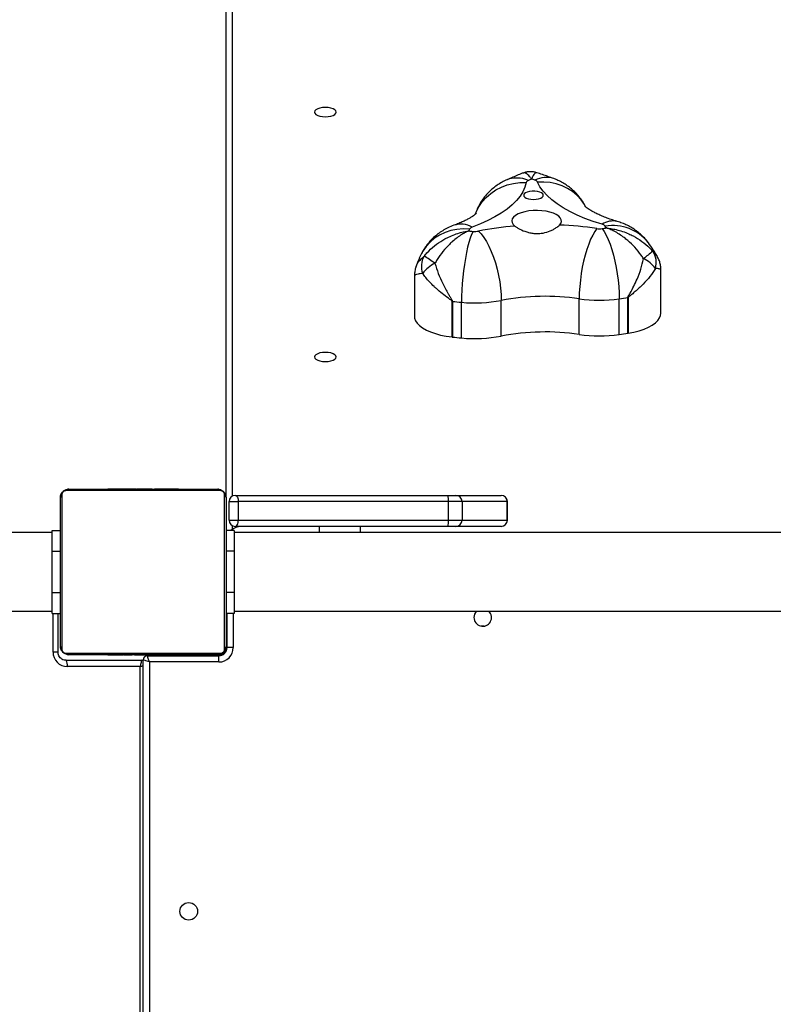
# Model space of a CAD drawing. Units: inches. Extents: x -469 to 1807, y 50 to 1315.
# Drawn here: x 864 to 901, y 611 to 658 of the extents above; entities that cross this region are included whole.
import ezdxf

# ---------------------------------------------------------------- set-up
doc = ezdxf.new("R2010")
doc.units = ezdxf.units.IN
doc.header["$MEASUREMENT"] = 0
doc.layers.add('VP-DIM', color=7, linetype='Continuous')
doc.layers.add('VP-HIC', color=6, linetype='Continuous')
doc.layers.add('VP-EQ', color=7, linetype='Continuous', true_color=0x8a3492)
doc.styles.get("Standard").update_dxf_attribs({"font": 'arial.ttf'})
doc.dimstyles.get("Standard").update_dxf_attribs({"dimtxt": 14, "dimasz": 20, "dimexe": 20, "dimexo": 50, "dimgap": 20, "dimtad": 0, "dimdec": 0, "dimzin": 0, "dimdsep": 46, "dimtxsty": 'Standard', "dimcen": -0.09, "dimadec": 0, "dimazin": 0, "dimtfac": 1, "dimtdec": 4, "dimtofl": 0, "dimtmove": 0, "dimatfit": 3, "dimfxl": 70, "dimfxlon": 1, "dimtolj": 1, "dimtzin": 0, "dimarcsym": 0})

# ---------------------------------------------------------------- blocks, each defined once
blk = doc.blocks.new('*D113')
at = {"layer": 'Defpoints', "color": 0}
for p in [(1387.042, 1159.686), (240.161, 777.207), (1387.042, 520.762)]:
    blk.add_point(p, dxfattribs=at)
at = {"layer": 'VP-DIM', "color": 0, "lineweight": -2}
for p, q in [((240.161, 1089.686), (240.161, 1179.686)), ((1387.042, 1089.686), (1387.042, 1179.686)), ((260.161, 1159.686), (773.407, 1159.686)), ((1367.042, 1159.686), (853.797, 1159.686))]:
    blk.add_line(p, q, dxfattribs=at)
at = {"layer": 'VP-DIM', "color": 0}
for points in [[(260.161, 1163.019), (260.161, 1156.353), (240.161, 1159.686)], [(1367.042, 1156.353), (1367.042, 1163.019), (1387.042, 1159.686)]]:
    blk.add_solid(points, dxfattribs=at)
at = {"layer": 'VP-DIM', "color": 0, "insert": (813.602, 1159.686), "char_height": 14, "attachment_point": 5}
blk.add_mtext('\\A1;1150', dxfattribs=at)
blk = doc.blocks.new('*D114')
at = {"layer": 'Defpoints', "color": 0}
for p in [(563.53, 837.656), (1075.53, 253.105), (1641.735, 253.105)]:
    blk.add_point(p, dxfattribs=at)
at = {"layer": 'VP-DIM', "color": 0, "lineweight": -2}
for p, q in [((1571.735, 837.656), (1661.735, 837.656)), ((1641.735, 817.656), (1641.735, 580.802)), ((1641.735, 273.105), (1641.735, 509.96)), ((1571.735, 253.105), (1661.735, 253.105))]:
    blk.add_line(p, q, dxfattribs=at)
at = {"layer": 'VP-DIM', "color": 0}
for points in [[(1645.069, 817.656), (1638.402, 817.656), (1641.735, 837.656)], [(1638.402, 273.105), (1645.069, 273.105), (1641.735, 253.105)]]:
    blk.add_solid(points, dxfattribs=at)
at = {"layer": 'VP-DIM', "color": 0, "insert": (1641.735, 545.381), "char_height": 14, "attachment_point": 5, "rotation": 90}
blk.add_mtext('\\A1;590', dxfattribs=at)
blk = doc.blocks.new('*D119')
at = {"layer": 'Defpoints', "color": 0}
for p in [(534.264, 1040.381), (1045.809, 50.38), (1787.187, 50.38)]:
    blk.add_point(p, dxfattribs=at)
at = {"layer": 'VP-DIM', "color": 0, "lineweight": -2}
for p, q in [((1717.187, 1040.381), (1807.187, 1040.381)), ((1787.187, 1020.381), (1787.187, 580.802)), ((1787.187, 70.38), (1787.187, 509.96)), ((1717.187, 50.38), (1807.187, 50.38))]:
    blk.add_line(p, q, dxfattribs=at)
at = {"layer": 'VP-DIM', "color": 0}
for points in [[(1790.52, 1020.381), (1783.853, 1020.381), (1787.187, 1040.381)], [(1783.853, 70.38), (1790.52, 70.38), (1787.187, 50.38)]]:
    blk.add_solid(points, dxfattribs=at)
at = {"layer": 'VP-DIM', "color": 0, "insert": (1787.187, 545.381), "char_height": 14, "attachment_point": 5, "rotation": 90}
blk.add_mtext('\\A1;990', dxfattribs=at)
blk = doc.blocks.new('3080S3')
at = {"color": 7, "linetype": 'Continuous', "lineweight": 25}
for p, q in [((1783.92, 1079.352), (1783.92, 1111.915)), ((1793.021, 1090.063), (1793.021, 1088.114)), ((1804.927, 1088.264), (1804.927, 1090.344)), ((1794.838, 1087.106), (1794.838, 1088.828)), ((1794.857, 1088.826), (1794.857, 1087.104)), ((1795.289, 1087.06), (1795.289, 1088.782)), ((1797.211, 1087.15), (1797.211, 1088.872)), ((1800.979, 1087.231), (1800.979, 1088.953)), ((1802.912, 1087.225), (1802.912, 1088.947)), ((1803.331, 1087.286), (1803.331, 1089.008)), ((1803.35, 1089.011), (1803.35, 1087.289)), ((1783.645, 1079.683), (1776.196, 1079.683)), ((1776.32, 1079.752), (1783.52, 1079.752)), ((1778.193, 1079.772), (1778.193, 1079.752)), ((1778.215, 1079.772), (1778.215, 1079.752)), ((1778.329, 1079.772), (1778.329, 1079.752)), ((1778.382, 1079.772), (1778.382, 1079.752)), ((1778.48, 1079.772), (1778.543, 1079.772)), ((1778.543, 1079.772), (1778.543, 1079.752)), ((1778.543, 1079.772), (1778.544, 1079.772)), ((1778.544, 1079.772), (1778.544, 1079.752)), ((1778.544, 1079.772), (1778.572, 1079.772)), ((1778.704, 1079.772), (1778.704, 1079.752)), ((1778.786, 1079.772), (1778.786, 1079.752)), ((1779.082, 1079.772), (1779.082, 1079.752)), ((1779.514, 1079.772), (1779.514, 1079.752)), ((1779.533, 1079.772), (1779.533, 1079.752)), ((1779.533, 1079.772), (1779.558, 1079.772)), ((1779.593, 1079.772), (1779.593, 1079.752)), ((1779.888, 1079.772), (1779.888, 1079.752)), ((1780.084, 1079.772), (1780.084, 1079.752)), ((1780.203, 1079.772), (1780.203, 1079.752)), ((1780.348, 1079.772), (1780.348, 1079.752)), ((1780.372, 1079.772), (1780.372, 1079.752)), ((1780.372, 1079.772), (1780.372, 1079.752)), ((1780.373, 1079.772), (1780.373, 1079.752)), ((1780.458, 1079.772), (1780.458, 1079.752)), ((1780.619, 1079.772), (1780.619, 1079.752)), ((1780.619, 1079.772), (1780.62, 1079.772)), ((1780.62, 1079.772), (1780.62, 1079.752)), ((1780.78, 1079.772), (1780.78, 1079.752)), ((1780.8, 1079.772), (1780.837, 1079.772)), ((1780.837, 1079.772), (1780.837, 1079.752)), ((1780.855, 1079.779), (1780.855, 1079.752)), ((1780.877, 1079.772), (1780.877, 1079.752)), ((1780.99, 1079.772), (1780.99, 1079.752)), ((1781.003, 1079.772), (1781.035, 1079.772)), ((1781.142, 1079.772), (1781.142, 1079.752)), ((1781.142, 1079.772), (1781.248, 1079.772)), ((1781.248, 1079.772), (1781.248, 1079.752)), ((1781.248, 1079.772), (1781.347, 1079.772)), ((1781.347, 1079.772), (1781.347, 1079.752)), ((1781.503, 1079.772), (1781.503, 1079.752)), ((1781.625, 1079.772), (1781.625, 1079.752)), ((1781.648, 1079.752), (1781.648, 1079.776)), ((1775.92, 1072.152), (1775.92, 1079.352)), ((1775.989, 1079.476), (1775.989, 1072.028)), ((1783.851, 1072.028), (1783.851, 1079.476)), ((1783.92, 1079.352), (1783.92, 1072.152)), ((1784.07, 1079.152), (1784.513, 1079.152)), ((1784.07, 1078.252), (1784.07, 1079.152)), ((1784.37, 1079.452), (1794.645, 1079.452)), ((1784.513, 1079.152), (1784.513, 1078.252)), ((1794.66, 1079.152), (1784.513, 1079.152)), ((1794.645, 1079.452), (1795.025, 1079.452)), ((1794.66, 1078.252), (1794.66, 1079.152)), ((1795.325, 1079.152), (1794.66, 1079.152)), ((1795.025, 1079.452), (1797.205, 1079.452)), ((1795.325, 1079.152), (1795.325, 1078.252)), ((1797.502, 1079.152), (1795.325, 1079.152)), ((1797.205, 1079.452), (1797.208, 1079.452)), ((1797.502, 1078.252), (1797.502, 1079.152)), ((1797.508, 1078.252), (1797.508, 1079.152)), ((1784.07, 1078.252), (1784.513, 1078.252)), ((1784.513, 1078.252), (1794.66, 1078.252)), ((1794.66, 1078.252), (1795.325, 1078.252)), ((1795.325, 1078.252), (1797.502, 1078.252)), ((1775.52, 1077.652), (1772.022, 1077.652)), ((1772.153, 1077.682), (1775.52, 1077.682)), ((1775.52, 1077.752), (1775.92, 1077.752)), ((1775.52, 1076.752), (1775.52, 1077.752)), ((1784.32, 1077.752), (1783.92, 1077.752)), ((1784.32, 1077.752), (1784.32, 1076.752)), ((1848.52, 1077.652), (1784.32, 1077.652)), ((1794.645, 1077.952), (1784.37, 1077.952)), ((1790.42, 1077.652), (1790.42, 1077.952)), ((1795.025, 1077.952), (1794.645, 1077.952)), ((1797.205, 1077.952), (1795.025, 1077.952)), ((1797.208, 1077.952), (1797.205, 1077.952)), ((1775.52, 1076.752), (1775.92, 1076.752)), ((1775.52, 1074.752), (1775.52, 1076.752)), ((1784.32, 1076.752), (1783.92, 1076.752)), ((1784.32, 1076.752), (1784.32, 1074.752)), ((1775.52, 1074.752), (1775.92, 1074.752)), ((1775.52, 1073.752), (1775.52, 1074.752)), ((1784.32, 1074.752), (1783.92, 1074.752)), ((1784.32, 1074.752), (1784.32, 1073.752)), ((1763.214, 1073.852), (1775.52, 1073.852)), ((1784.32, 1073.852), (1848.52, 1073.852)), ((1775.52, 1073.752), (1775.92, 1073.752)), ((1775.806, 1071.882), (1775.806, 1073.752)), ((1784.32, 1073.752), (1783.92, 1073.752)), ((1783.97, 1072.102), (1783.97, 1073.752)), ((1796.395, 1073.141), (1796.245, 1073.141)), ((1784.27, 1072.102), (1783.97, 1072.102)), ((1776.192, 1071.482), (1779.818, 1071.482)), ((1776.196, 1071.821), (1783.645, 1071.821)), ((1783.52, 1071.752), (1776.32, 1071.752)), ((1778.192, 1071.752), (1778.192, 1071.728)), ((1778.216, 1071.732), (1778.216, 1071.752)), ((1778.338, 1071.732), (1778.338, 1071.752)), ((1778.494, 1071.732), (1778.494, 1071.752)), ((1778.593, 1071.732), (1778.494, 1071.732)), ((1778.593, 1071.732), (1778.593, 1071.752)), ((1778.699, 1071.732), (1778.593, 1071.732)), ((1778.699, 1071.732), (1778.699, 1071.752)), ((1778.838, 1071.732), (1778.806, 1071.732)), ((1778.851, 1071.732), (1778.851, 1071.752)), ((1778.963, 1071.732), (1778.963, 1071.752)), ((1778.986, 1071.726), (1778.986, 1071.752)), ((1779.004, 1071.732), (1779.004, 1071.752)), ((1779.041, 1071.732), (1779.004, 1071.732)), ((1779.061, 1071.732), (1779.061, 1071.752)), ((1779.221, 1071.732), (1779.221, 1071.752)), ((1779.222, 1071.732), (1779.221, 1071.732)), ((1779.222, 1071.732), (1779.222, 1071.752)), ((1779.383, 1071.732), (1779.383, 1071.752)), ((1779.468, 1071.732), (1779.468, 1071.752)), ((1779.469, 1071.732), (1779.469, 1071.752)), ((1779.469, 1071.732), (1779.469, 1071.752)), ((1779.493, 1071.732), (1779.493, 1071.752)), ((1779.638, 1071.732), (1779.638, 1071.752)), ((1779.757, 1071.732), (1779.757, 1071.752)), ((1779.92, 1007.002), (1779.92, 1071.502)), ((1779.953, 1071.732), (1779.953, 1071.752)), ((1780.12, 1071.702), (1780.12, 1071.752)), ((1780.12, 1071.702), (1783.57, 1071.702)), ((1780.248, 1071.732), (1780.248, 1071.752)), ((1780.308, 1071.732), (1780.283, 1071.732)), ((1780.308, 1071.732), (1780.308, 1071.752)), ((1780.327, 1071.732), (1780.327, 1071.752)), ((1780.759, 1071.732), (1780.759, 1071.752)), ((1781.055, 1071.732), (1781.055, 1071.752)), ((1781.137, 1071.732), (1781.137, 1071.752)), ((1781.296, 1071.732), (1781.269, 1071.732)), ((1781.296, 1071.732), (1781.296, 1071.752)), ((1781.298, 1071.732), (1781.296, 1071.732)), ((1781.298, 1071.732), (1781.298, 1071.752)), ((1781.361, 1071.732), (1781.298, 1071.732)), ((1781.459, 1071.732), (1781.459, 1071.752)), ((1781.512, 1071.732), (1781.512, 1071.752)), ((1781.626, 1071.732), (1781.626, 1071.752)), ((1781.647, 1071.732), (1781.647, 1071.752)), ((1783.57, 1071.402), (1783.57, 1071.702)), ((1779.78, 1071.182), (1776.252, 1071.182)), ((1779.78, 1007.282), (1779.78, 1071.182)), ((1783.57, 1071.402), (1780.22, 1071.402)), ((1780.22, 1071.402), (1780.22, 1007.102))]:
    blk.add_line(p, q, dxfattribs=at)
at = {"color": 8, "linetype": 'Continuous', "lineweight": 25}
for p, q in [((1784.22, 1112.187), (1784.22, 1079.412)), ((1797.508, 1079.152), (1797.502, 1079.152)), ((1797.502, 1078.252), (1797.508, 1078.252)), ((1784.22, 1077.992), (1784.22, 1077.802)), ((1788.42, 1077.952), (1788.42, 1077.652)), ((1775.566, 1071.882), (1775.566, 1073.752)), ((1784.27, 1073.752), (1784.27, 1072.102)), ((1783.92, 1072.052), (1783.967, 1072.052)), ((1775.806, 1071.882), (1775.566, 1071.882)), ((1780.62, 1071.732), (1780.62, 1071.702)), ((1783.62, 1071.752), (1783.62, 1071.705))]:
    blk.add_line(p, q, dxfattribs=at)
at = {"color": 7, "linetype": 'Continuous', "lineweight": 25, "flags": 128}
for points in [[(1788.195, 1097.974), (1788.213, 1097.917), (1788.266, 1097.863), (1788.349, 1097.817), (1788.458, 1097.782), (1788.585, 1097.76), (1788.72, 1097.752), (1788.856, 1097.76), (1788.983, 1097.782), (1789.092, 1097.817), (1789.175, 1097.863), (1789.228, 1097.917), (1789.245, 1097.974), (1789.228, 1098.031), (1789.175, 1098.085), (1789.092, 1098.131), (1788.983, 1098.166), (1788.856, 1098.188), (1788.72, 1098.196), (1788.585, 1098.188), (1788.458, 1098.166), (1788.349, 1098.131), (1788.266, 1098.085), (1788.213, 1098.031), (1788.195, 1097.974)], [(1798.424, 1094.574), (1798.359, 1094.35), (1798.258, 1094.128), (1798.12, 1093.91), (1797.945, 1093.696), (1797.736, 1093.488), (1797.493, 1093.287), (1797.217, 1093.094), (1796.909, 1092.909), (1796.571, 1092.734), (1796.206, 1092.569), (1795.813, 1092.416)], [(1802.083, 1092.551), (1801.656, 1092.687), (1801.252, 1092.835), (1800.874, 1092.995), (1800.524, 1093.165), (1800.202, 1093.346), (1799.912, 1093.535), (1799.654, 1093.733), (1799.429, 1093.938), (1799.239, 1094.149), (1799.084, 1094.365), (1798.966, 1094.586)], [(1798.77, 1093.754), (1798.899, 1093.762), (1799.017, 1093.783), (1799.118, 1093.818), (1799.192, 1093.863), (1799.236, 1093.914), (1799.244, 1093.969), (1799.218, 1094.022), (1799.159, 1094.071), (1799.07, 1094.111), (1798.96, 1094.139), (1798.835, 1094.154), (1798.706, 1094.154), (1798.581, 1094.139), (1798.471, 1094.111), (1798.382, 1094.071), (1798.323, 1094.022), (1798.297, 1093.969), (1798.305, 1093.914), (1798.349, 1093.863), (1798.423, 1093.818), (1798.524, 1093.783), (1798.642, 1093.762), (1798.77, 1093.754)], [(1800.024, 1092.513), (1800.089, 1092.598), (1800.119, 1092.686), (1800.111, 1092.775), (1800.067, 1092.863), (1799.987, 1092.945), (1799.874, 1093.021), (1799.731, 1093.086), (1799.564, 1093.141), (1799.376, 1093.182), (1799.174, 1093.208), (1798.965, 1093.219), (1798.754, 1093.215), (1798.548, 1093.195), (1798.354, 1093.16), (1798.178, 1093.111), (1798.024, 1093.05), (1797.898, 1092.978), (1797.804, 1092.898), (1797.744, 1092.812), (1797.721, 1092.724), (1797.735, 1092.635), (1797.785, 1092.548), (1797.871, 1092.467)], [(1795.683, 1092.322), (1795.376, 1092.332), (1795.073, 1092.307), (1794.78, 1092.248), (1794.499, 1092.155), (1794.236, 1092.031), (1793.994, 1091.877), (1793.777, 1091.694), (1793.587, 1091.487), (1793.428, 1091.257), (1793.347, 1091.108)], [(1795.852, 1092.211), (1795.784, 1092.065), (1795.717, 1091.886), (1795.652, 1091.678), (1795.59, 1091.443), (1795.532, 1091.185), (1795.479, 1090.907), (1795.431, 1090.615), (1795.389, 1090.311), (1795.354, 1090), (1795.326, 1089.688), (1795.306, 1089.377), (1795.293, 1089.074), (1795.289, 1088.782)], [(1796.108, 1092.223), (1796.241, 1092.086), (1796.372, 1091.917), (1796.499, 1091.717), (1796.621, 1091.491), (1796.734, 1091.241), (1796.839, 1090.971), (1796.933, 1090.685), (1797.015, 1090.387), (1797.084, 1090.081), (1797.139, 1089.772), (1797.179, 1089.465), (1797.203, 1089.163), (1797.211, 1088.872)], [(1801.836, 1092.347), (1801.733, 1092.205), (1801.631, 1092.03), (1801.532, 1091.826), (1801.438, 1091.595), (1801.349, 1091.34), (1801.267, 1091.066), (1801.194, 1090.777), (1801.13, 1090.475), (1801.077, 1090.167), (1801.034, 1089.856), (1801.004, 1089.547), (1800.985, 1089.245), (1800.979, 1088.953)], [(1802.094, 1092.346), (1802.192, 1092.203), (1802.289, 1092.028), (1802.384, 1091.823), (1802.474, 1091.591), (1802.558, 1091.336), (1802.636, 1091.062), (1802.706, 1090.771), (1802.767, 1090.47), (1802.818, 1090.161), (1802.859, 1089.85), (1802.888, 1089.541), (1802.906, 1089.238), (1802.912, 1088.947)], [(1803.35, 1087.289), (1803.622, 1087.342), (1803.877, 1087.409), (1804.111, 1087.488), (1804.321, 1087.578), (1804.504, 1087.679), (1804.656, 1087.788), (1804.776, 1087.904), (1804.862, 1088.025), (1804.913, 1088.15), (1804.927, 1088.264)], [(1793.021, 1088.114), (1793.031, 1088.02), (1793.076, 1087.895), (1793.156, 1087.773), (1793.271, 1087.656), (1793.418, 1087.546), (1793.596, 1087.444), (1793.802, 1087.352), (1794.032, 1087.271), (1794.284, 1087.202), (1794.554, 1087.147), (1794.838, 1087.106)], [(1788.195, 1086.141), (1788.213, 1086.083), (1788.266, 1086.03), (1788.349, 1085.984), (1788.458, 1085.949), (1788.585, 1085.926), (1788.72, 1085.919), (1788.856, 1085.926), (1788.983, 1085.949), (1789.092, 1085.984), (1789.175, 1086.03), (1789.228, 1086.083), (1789.245, 1086.141), (1789.228, 1086.198), (1789.175, 1086.252), (1789.092, 1086.298), (1788.983, 1086.333), (1788.856, 1086.355), (1788.72, 1086.363), (1788.585, 1086.355), (1788.458, 1086.333), (1788.349, 1086.298), (1788.266, 1086.252), (1788.213, 1086.198), (1788.195, 1086.141)], [(1784.37, 1079.452), (1784.398, 1079.446), (1784.425, 1079.429), (1784.45, 1079.402), (1784.471, 1079.364), (1784.489, 1079.319), (1784.502, 1079.267), (1784.511, 1079.211), (1784.513, 1079.152)], [(1784.37, 1077.952), (1784.398, 1077.958), (1784.425, 1077.975), (1784.45, 1078.003), (1784.471, 1078.04), (1784.489, 1078.085), (1784.502, 1078.137), (1784.511, 1078.194), (1784.513, 1078.252)], [(1780.22, 1071.402), (1780.162, 1071.422), (1780.106, 1071.44), (1780.054, 1071.458), (1780.008, 1071.473), (1779.971, 1071.485), (1779.943, 1071.495), (1779.926, 1071.5), (1779.92, 1071.502)], [(1780.22, 1071.402), (1780.201, 1071.461), (1780.182, 1071.517), (1780.165, 1071.569), (1780.15, 1071.614), (1780.137, 1071.652), (1780.128, 1071.679), (1780.122, 1071.696), (1780.12, 1071.702)]]:
    blk.add_lwpolyline(points, dxfattribs=at)
at = {"color": 8, "linetype": 'Continuous', "lineweight": 25, "flags": 128}
for points in [[(1795.97, 1093.06), (1796.002, 1093.141), (1796.13, 1093.396), (1796.292, 1093.634), (1796.485, 1093.851), (1796.706, 1094.044), (1796.952, 1094.21), (1797.22, 1094.348), (1797.505, 1094.454), (1797.804, 1094.528), (1798.112, 1094.568), (1798.424, 1094.574)], [(1801.277, 1093.419), (1801.228, 1093.506), (1801.068, 1093.737), (1800.878, 1093.945), (1800.66, 1094.129), (1800.417, 1094.285), (1800.153, 1094.411), (1799.872, 1094.505), (1799.578, 1094.566), (1799.274, 1094.593), (1798.966, 1094.586)]]:
    blk.add_lwpolyline(points, dxfattribs=at)
at = {"color": 7, "linetype": 'Continuous', "lineweight": 25}
blk.add_circle((1782.12, 1059.352), 0.425, dxfattribs=at)
at = {"color": 8, "linetype": 'Continuous', "lineweight": 25}
for centre, radius, start, end in [((1797.978, 1093.417), 1.372, 66.3758, 113.1678), ((1799.387, 1093.651), 1.166, 71.6315, 118.0065), ((1795.268, 1091.425), 1.132, 61.173, 107.7317), ((1802.604, 1091.801), 0.913, 76.3821, 124.7662), ((1802.601, 1090.304), 2.19, 38.303, 99.6056)]:
    blk.add_arc(centre, radius, start, end, dxfattribs=at)
at = {"color": 7, "linetype": 'Continuous', "lineweight": 25}
for centre, radius, start, end in [((1798.579, 1094.516), 0.166, 108.1746, 159.6293), ((1803.471, 1083.95), 11.808, 113.9602, 114.7489), ((1793.769, 1081.193), 14.409, 69.3985, 70.0914), ((1798.781, 1094.47), 0.218, 31.9675, 74.6201), ((1795.872, 1092.196), 0.227, 104.9867, 146.4332), ((1799.15, 1076.684), 15.834, 94.6344, 101.0767), ((1799.386, 1075.59), 16.935, 81.6822, 87.842), ((1802.019, 1092.263), 0.295, 42.7281, 77.4249), ((1799.484, 1090.41), 3.433, 34.9342, 36.74), ((1798.122, 1091.132), 2.714, 153.9879, 156.0831), ((1798.286, 1118.179), 26.082, 264.1796, 264.6462), ((1795.938, 1093.116), 0.909, 264.5571, 280.7767), ((1801.968, 1093.259), 0.922, 261.7748, 277.8436), ((1798.788, 1115.956), 23.84, 277.9692, 278.4679), ((1794.323, 1090.526), 0.969, 149.9973, 200.9955), ((1791.617, 1087.576), 3.91, 52.254, 61.4751), ((1846.888, 1039.554), 66.834, 129.33228, 129.8226), ((1803.756, 1090.706), 0.944, 342.4776, 35.1353), ((1794.818, 1089.085), 1.777, 117.04, 141.9719), ((1803.513, 1089.598), 1.409, 35.7826, 65.9548), ((1799.336, 1077.719), 11.353, 81.6803, 100.7895), ((1795.174, 1091.733), 2.924, 263.4054, 263.7801), ((1798.283, 1120.718), 32.076, 263.8679, 264.644), ((1795.936, 1095.566), 6.815, 264.5551, 280.7811), ((1801.968, 1095.799), 6.917, 261.7766, 277.8411), ((1798.808, 1118.24), 29.58, 277.9751, 278.7966), ((1803.05, 1090.831), 1.844, 278.7631, 279.3422), ((1799.336, 1075.983), 11.367, 81.6921, 100.7777), ((1801.968, 1094.077), 6.917, 261.7766, 277.8411), ((1798.808, 1116.518), 29.58, 277.9751, 278.7966), ((1802.9, 1090.041), 2.788, 278.8973, 279.2804), ((1795.058, 1088.988), 1.895, 263.3392, 263.9173), ((1798.253, 1118.685), 31.763, 263.8625, 264.6463), ((1795.936, 1093.844), 6.815, 264.5551, 280.7811), ((1776.325, 1079.598), 0.154, 91.6269, 146.486), ((1783.516, 1079.598), 0.154, 33.5029, 88.3841), ((1776.075, 1079.348), 0.154, 123.5088, 178.3782), ((1783.766, 1079.348), 0.154, 1.6015, 56.4946), ((1784.37, 1079.152), 0.3, 90, 180), ((1793.159, 1079.227), 1.503, 357.1445, 8.6153), ((1795.025, 1079.152), 0.3, 0.0032, 89.9968), ((1797.204, 1079.153), 0.299, 359.7714, 89.7714), ((1797.208, 1079.152), 0.3, 0, 90), ((1784.37, 1078.252), 0.3, 180, 270), ((1793.159, 1078.177), 1.503, 351.3842, 2.856), ((1795.025, 1078.252), 0.3, 270.001, 359.999), ((1797.204, 1078.251), 0.299, 270.2263, 0.2308), ((1797.208, 1078.252), 0.3, 270, 0), ((1784.67, 1077.202), 0.75, 90, 132.8334), ((1796.32, 1073.552), 0.425, 180, 44.9009), ((1796.32, 1073.552), 0.425, 135.0991, 180), ((1776.075, 1072.156), 0.154, 181.6266, 236.4911), ((1783.57, 1072.102), 0.7, 270, 0), ((1783.57, 1072.102), 0.4, 270, 0), ((1783.62, 1072.052), 0.3, 270, 0), ((1783.766, 1072.156), 0.154, 303.5055, 358.3937), ((1776.259, 1071.875), 0.693, 179.4252, 269.4118), ((1775.831, 1071.254), 0.427, 350.2793, 32.2652), ((1776.325, 1071.906), 0.154, 213.5199, 268.3756), ((1780.12, 1071.502), 0.2, 90, 180), ((1783.516, 1071.906), 0.154, 271.6133, 326.4912)]:
    blk.add_arc(centre, radius, start, end, dxfattribs=at)
blk.add_ellipse((1779.72, 1071.182), major_axis=(0.101, 0.299), ratio=0.179505, start_param=4.773124, end_param=6.343921, dxfattribs=at)
at = {"color": 8, "linetype": 'Continuous', "lineweight": 25}
blk.add_ellipse((1779.72, 1071.182), major_axis=(0.3, 0.098), ratio=0.060026, start_param=4.893419, end_param=5.424144, dxfattribs=at)
at = {"color": 7, "linetype": 'Continuous', "lineweight": 25}
for points, knots in [([(1798.251, 1095.024), (1798.244, 1095.021), (1798.056, 1094.949), (1797.784, 1094.835), (1797.526, 1094.718), (1797.439, 1094.678)], [0, 0, 0, 0, 0.023341, 0.670158, 1, 1, 1, 1]), ([(1798.927, 1095.044), (1798.876, 1095.058), (1798.772, 1095.088), (1798.603, 1095.098), (1798.431, 1095.079), (1798.311, 1095.051), (1798.255, 1095.025), (1798.25, 1095.022)], [0, 0, 0, 0, 0.226755, 0.470879, 0.730756, 0.975762, 1, 1, 1, 1]), ([(1799.754, 1094.758), (1799.659, 1094.793), (1799.39, 1094.893), (1799.109, 1094.985), (1798.928, 1095.045)], [0, 0, 0, 0, 0.35154, 1, 1, 1, 1]), ([(1797.439, 1094.678), (1797.355, 1094.637), (1797.188, 1094.555), (1796.956, 1094.402), (1796.74, 1094.23), (1796.543, 1094.038), (1796.366, 1093.828), (1796.211, 1093.601), (1796.081, 1093.359), (1795.996, 1093.167), (1795.964, 1093.055), (1795.957, 1093.031)], [0, 0, 0, 0, 0.123198, 0.244872, 0.365678, 0.486053, 0.606239, 0.726368, 0.846509, 0.966686, 1, 1, 1, 1]), ([(1801.271, 1093.424), (1801.248, 1093.47), (1801.186, 1093.595), (1801.058, 1093.784), (1800.892, 1093.99), (1800.708, 1094.177), (1800.509, 1094.345), (1800.296, 1094.493), (1800.07, 1094.622), (1799.887, 1094.707), (1799.78, 1094.748), (1799.754, 1094.758)], [0, 0, 0, 0, 0.073317, 0.202094, 0.329808, 0.456273, 0.581877, 0.707188, 0.832982, 0.960342, 1, 1, 1, 1]), ([(1802.819, 1092.689), (1802.765, 1092.705), (1802.614, 1092.75), (1802.383, 1092.829), (1802.136, 1092.923), (1801.919, 1093.018), (1801.733, 1093.109), (1801.578, 1093.194), (1801.455, 1093.271), (1801.364, 1093.337), (1801.302, 1093.387), (1801.267, 1093.42), (1801.263, 1093.424), (1801.262, 1093.426)], [0, 0, 0, 0, 0.056081, 0.158714, 0.259809, 0.359055, 0.456335, 0.551594, 0.644866, 0.736319, 0.826281, 0.915283, 1, 1, 1, 1]), ([(1796.021, 1093.088), (1796.021, 1093.088), (1796.021, 1093.089), (1795.997, 1093.064), (1795.947, 1093.021), (1795.87, 1092.964), (1795.765, 1092.894), (1795.631, 1092.815), (1795.468, 1092.73), (1795.274, 1092.641), (1795.089, 1092.564), (1794.966, 1092.518), (1794.923, 1092.503)], [0, 0, 0, 0, 0.068634, 0.172661, 0.276804, 0.381783, 0.488412, 0.597212, 0.708482, 0.822347, 0.938791, 1, 1, 1, 1]), ([(1794.923, 1092.503), (1794.825, 1092.463), (1794.64, 1092.39), (1794.385, 1092.248), (1794.155, 1092.092), (1793.944, 1091.915), (1793.751, 1091.719), (1793.579, 1091.504), (1793.445, 1091.299), (1793.375, 1091.162), (1793.346, 1091.106)], [0, 0, 0, 0, 0.147696, 0.277201, 0.405397, 0.532817, 0.659853, 0.786731, 0.913577, 1, 1, 1, 1]), ([(1797.871, 1092.467), (1797.906, 1092.442), (1797.975, 1092.392), (1798.157, 1092.289), (1798.381, 1092.195), (1798.634, 1092.132), (1798.835, 1092.105), (1799.036, 1092.104), (1799.293, 1092.134), (1799.534, 1092.208), (1799.738, 1092.306), (1799.899, 1092.404), (1799.977, 1092.472), (1800.024, 1092.513)], [0, 0, 0, 0, 0.073597, 0.147224, 0.293617, 0.369962, 0.446286, 0.520329, 0.594375, 0.736716, 0.811634, 0.886534, 1, 1, 1, 1]), ([(1804.32, 1091.662), (1804.258, 1091.739), (1804.142, 1091.885), (1803.946, 1092.074), (1803.744, 1092.238), (1803.528, 1092.382), (1803.299, 1092.506), (1803.062, 1092.611), (1802.898, 1092.663), (1802.819, 1092.689)], [0, 0, 0, 0, 0.160487, 0.300482, 0.440634, 0.580555, 0.721257, 0.864011, 1, 1, 1, 1]), ([(1793.484, 1091.011), (1793.529, 1091.065), (1793.681, 1091.245), (1793.979, 1091.518), (1794.317, 1091.751), (1794.718, 1091.968), (1795.07, 1092.106), (1795.392, 1092.187), (1795.529, 1092.214), (1795.59, 1092.224), (1795.618, 1092.229), (1795.63, 1092.231), (1795.637, 1092.232), (1795.64, 1092.232), (1795.641, 1092.232)], [0, 0, 0, 0, 0.082715, 0.275514, 0.468438, 0.560735, 0.813144, 0.916238, 0.96212, 0.982842, 0.99222, 0.996474, 0.998739, 1, 1, 1, 1]), ([(1795.641, 1092.232), (1795.64, 1092.232), (1795.638, 1092.231), (1795.633, 1092.229), (1795.624, 1092.225), (1795.603, 1092.215), (1795.558, 1092.194), (1795.457, 1092.144), (1795.218, 1092.009), (1794.954, 1091.814), (1794.65, 1091.533), (1794.392, 1091.249), (1794.163, 1090.931), (1794.045, 1090.728), (1794.01, 1090.667)], [0, 0, 0, 0, 0.00126, 0.003523, 0.007777, 0.017161, 0.037879, 0.083762, 0.186862, 0.439267, 0.531563, 0.724483, 0.917285, 1, 1, 1, 1]), ([(1804.087, 1090.885), (1804.049, 1090.944), (1803.92, 1091.141), (1803.669, 1091.449), (1803.387, 1091.722), (1803.054, 1091.989), (1802.763, 1092.172), (1802.501, 1092.296), (1802.39, 1092.342), (1802.34, 1092.361), (1802.318, 1092.369), (1802.307, 1092.373), (1802.302, 1092.375), (1802.3, 1092.375), (1802.299, 1092.376)], [0, 0, 0, 0, 0.082717, 0.27552, 0.468436, 0.560732, 0.813143, 0.916244, 0.96212, 0.982839, 0.992221, 0.996474, 0.998736, 1, 1, 1, 1]), ([(1802.299, 1092.376), (1802.3, 1092.376), (1802.303, 1092.375), (1802.309, 1092.375), (1802.323, 1092.373), (1802.351, 1092.37), (1802.414, 1092.362), (1802.555, 1092.341), (1802.888, 1092.274), (1803.252, 1092.152), (1803.666, 1091.953), (1804.015, 1091.735), (1804.324, 1091.475), (1804.481, 1091.301), (1804.528, 1091.249)], [0, 0, 0, 0, 0.0012607, 0.0035235, 0.0077734, 0.0171617, 0.0378753, 0.0837597, 0.1868618, 0.4392666, 0.5315683, 0.7244879, 0.9172827, 1, 1, 1, 1]), ([(1804.772, 1090.953), (1804.769, 1090.959), (1804.705, 1091.086), (1804.559, 1091.325), (1804.4, 1091.549), (1804.32, 1091.662)], [0, 0, 0, 0, 0.0229203, 0.5052434, 1, 1, 1, 1]), ([(1793.346, 1091.106), (1793.305, 1091.019), (1793.208, 1090.814), (1793.132, 1090.6), (1793.089, 1090.477)], [0, 0, 0, 0, 0.427305, 1, 1, 1, 1]), ([(1794.01, 1090.667), (1794.061, 1090.505), (1794.164, 1090.18), (1794.386, 1089.68), (1794.589, 1089.304), (1794.739, 1089.051), (1794.802, 1088.951), (1794.838, 1088.885), (1794.854, 1088.853), (1794.856, 1088.832), (1794.857, 1088.826)], [0, 0, 0, 0, 0.257166, 0.514515, 0.793564, 0.876403, 0.946788, 0.967784, 0.989485, 1, 1, 1, 1]), ([(1803.331, 1089.008), (1803.332, 1089.015), (1803.334, 1089.036), (1803.37, 1089.112), (1803.471, 1089.283), (1803.618, 1089.559), (1803.798, 1089.945), (1803.969, 1090.391), (1804.048, 1090.72), (1804.087, 1090.885)], [0, 0, 0, 0, 0.010511, 0.032206, 0.123541, 0.304551, 0.485547, 0.742861, 1, 1, 1, 1]), ([(1804.925, 1090.344), (1804.924, 1090.393), (1804.923, 1090.509), (1804.884, 1090.69), (1804.83, 1090.847), (1804.782, 1090.93), (1804.767, 1090.956)], [0, 0, 0, 0, 0.230501, 0.54928, 0.859339, 1, 1, 1, 1]), ([(1793.093, 1090.477), (1793.083, 1090.449), (1793.048, 1090.358), (1793.025, 1090.216), (1793.025, 1090.105), (1793.025, 1090.063)], [0, 0, 0, 0, 0.207523, 0.695548, 1, 1, 1, 1]), ([(1794.838, 1088.828), (1794.838, 1088.83), (1794.837, 1088.834), (1794.829, 1088.849), (1794.77, 1088.899), (1794.607, 1089.011), (1794.36, 1089.202), (1794.132, 1089.395), (1793.856, 1089.653), (1793.624, 1089.9), (1793.466, 1090.114), (1793.418, 1090.179)], [0, 0, 0, 0, 0.003489, 0.006829, 0.024668, 0.113562, 0.295828, 0.478088, 0.555078, 0.86458, 1, 1, 1, 1]), ([(1804.656, 1090.422), (1804.574, 1090.292), (1804.409, 1090.033), (1804.073, 1089.654), (1803.766, 1089.368), (1803.539, 1089.18), (1803.435, 1089.1), (1803.38, 1089.052), (1803.358, 1089.033), (1803.35, 1089.018), (1803.35, 1089.013), (1803.35, 1089.011)], [0, 0, 0, 0, 0.260882, 0.521916, 0.784779, 0.88638, 0.955769, 0.975335, 0.993161, 0.997169, 1, 1, 1, 1]), ([(1775.92, 1079.352), (1775.922, 1079.379), (1775.925, 1079.436), (1775.952, 1079.516), (1775.991, 1079.583), (1776.032, 1079.631), (1776.079, 1079.673), (1776.134, 1079.708), (1776.218, 1079.744), (1776.278, 1079.749), (1776.32, 1079.752)], [0, 0, 0, 0, 0.1431, 0.299547, 0.405389, 0.489665, 0.574623, 0.683133, 0.780401, 1, 1, 1, 1]), ([(1776.196, 1079.683), (1776.175, 1079.682), (1776.146, 1079.68), (1776.102, 1079.661), (1776.072, 1079.643), (1776.047, 1079.62), (1776.025, 1079.594), (1776.005, 1079.558), (1775.992, 1079.517), (1775.99, 1079.49), (1775.989, 1079.476)], [0, 0, 0, 0, 0.244991, 0.340916, 0.437596, 0.508547, 0.579536, 0.675585, 0.83656, 1, 1, 1, 1]), ([(1778.215, 1079.772), (1778.223, 1079.772), (1778.238, 1079.772), (1778.277, 1079.772), (1778.309, 1079.772), (1778.329, 1079.772)], [0, 0, 0, 0, 0.267065, 0.53978, 1, 1, 1, 1]), ([(1778.329, 1079.772), (1778.345, 1079.772), (1778.374, 1079.772), (1778.412, 1079.772), (1778.454, 1079.772), (1778.469, 1079.772), (1778.48, 1079.772)], [0, 0, 0, 0, 0.2187431, 0.4039842, 0.5776517, 1, 1, 1, 1]), ([(1778.382, 1079.772), (1778.385, 1079.772), (1778.391, 1079.772), (1778.434, 1079.772), (1778.487, 1079.772), (1778.524, 1079.772), (1778.543, 1079.772)], [0, 0, 0, 0, 0.283661, 0.558059, 0.775234, 1, 1, 1, 1]), ([(1778.544, 1079.772), (1778.568, 1079.772), (1778.615, 1079.772), (1778.667, 1079.772), (1778.699, 1079.772), (1778.702, 1079.772), (1778.704, 1079.772)], [0, 0, 0, 0, 0.282257, 0.556372, 0.774121, 1, 1, 1, 1]), ([(1778.682, 1079.772), (1778.691, 1079.772), (1778.708, 1079.772), (1778.742, 1079.772), (1778.789, 1079.772), (1778.823, 1079.772), (1778.841, 1079.772)], [0, 0, 0, 0, 0.297602, 0.560143, 0.762643, 1, 1, 1, 1]), ([(1778.786, 1079.772), (1778.787, 1079.772), (1778.789, 1079.772), (1778.806, 1079.772), (1778.832, 1079.772), (1778.882, 1079.772), (1778.967, 1079.772), (1779.041, 1079.772), (1779.082, 1079.772)], [0, 0, 0, 0, 0.103873, 0.205529, 0.310842, 0.424288, 0.685117, 1, 1, 1, 1]), ([(1779.082, 1079.772), (1779.148, 1079.772), (1779.275, 1079.772), (1779.419, 1079.772), (1779.501, 1079.772), (1779.509, 1079.772), (1779.514, 1079.772)], [0, 0, 0, 0, 0.29562, 0.563117, 0.7734, 1, 1, 1, 1]), ([(1779.593, 1079.772), (1779.594, 1079.772), (1779.598, 1079.772), (1779.632, 1079.772), (1779.69, 1079.772), (1779.779, 1079.772), (1779.851, 1079.772), (1779.888, 1079.772)], [0, 0, 0, 0, 0.216372, 0.406576, 0.580203, 0.780803, 1, 1, 1, 1]), ([(1779.888, 1079.772), (1779.931, 1079.772), (1780.003, 1079.772), (1780.06, 1079.772), (1780.084, 1079.772)], [0, 0, 0, 0, 0.583283, 1, 1, 1, 1]), ([(1780.084, 1079.772), (1780.092, 1079.772), (1780.109, 1079.772), (1780.149, 1079.772), (1780.182, 1079.772), (1780.203, 1079.772)], [0, 0, 0, 0, 0.271462, 0.546127, 1, 1, 1, 1]), ([(1780.203, 1079.772), (1780.226, 1079.772), (1780.269, 1079.772), (1780.317, 1079.772), (1780.344, 1079.772), (1780.347, 1079.772), (1780.348, 1079.772)], [0, 0, 0, 0, 0.288548, 0.554124, 0.767489, 1, 1, 1, 1]), ([(1780.458, 1079.772), (1780.461, 1079.772), (1780.467, 1079.772), (1780.51, 1079.772), (1780.563, 1079.772), (1780.6, 1079.772), (1780.619, 1079.772)], [0, 0, 0, 0, 0.283671, 0.558136, 0.77532, 1, 1, 1, 1]), ([(1780.62, 1079.772), (1780.644, 1079.772), (1780.691, 1079.772), (1780.743, 1079.772), (1780.774, 1079.772), (1780.778, 1079.772), (1780.78, 1079.772)], [0, 0, 0, 0, 0.282257, 0.556372, 0.774121, 1, 1, 1, 1]), ([(1780.877, 1079.772), (1780.885, 1079.772), (1780.9, 1079.772), (1780.938, 1079.772), (1780.97, 1079.772), (1780.99, 1079.772)], [0, 0, 0, 0, 0.2670693, 0.5401148, 1, 1, 1, 1]), ([(1780.99, 1079.772), (1781.01, 1079.772), (1781.048, 1079.772), (1781.094, 1079.772), (1781.124, 1079.772), (1781.136, 1079.772), (1781.142, 1079.772)], [0, 0, 0, 0, 0.272026, 0.521888, 0.739671, 1, 1, 1, 1]), ([(1781.347, 1079.772), (1781.353, 1079.772), (1781.365, 1079.772), (1781.395, 1079.772), (1781.43, 1079.772), (1781.464, 1079.772), (1781.49, 1079.772), (1781.503, 1079.772)], [0, 0, 0, 0, 0.267004, 0.528234, 0.668703, 0.821956, 1, 1, 1, 1]), ([(1781.503, 1079.772), (1781.517, 1079.772), (1781.544, 1079.772), (1781.589, 1079.772), (1781.611, 1079.772), (1781.625, 1079.772)], [0, 0, 0, 0, 0.3024612, 0.5839556, 1, 1, 1, 1]), ([(1783.52, 1079.752), (1783.547, 1079.751), (1783.604, 1079.747), (1783.685, 1079.72), (1783.751, 1079.681), (1783.799, 1079.641), (1783.842, 1079.594), (1783.876, 1079.538), (1783.912, 1079.455), (1783.917, 1079.394), (1783.92, 1079.352)], [0, 0, 0, 0, 0.143085, 0.299561, 0.405374, 0.48965, 0.57462, 0.68313, 0.780404, 1, 1, 1, 1]), ([(1783.851, 1079.476), (1783.85, 1079.497), (1783.848, 1079.526), (1783.83, 1079.571), (1783.812, 1079.6), (1783.789, 1079.626), (1783.763, 1079.647), (1783.727, 1079.668), (1783.685, 1079.681), (1783.658, 1079.682), (1783.645, 1079.683)], [0, 0, 0, 0, 0.244993, 0.340937, 0.437652, 0.508582, 0.579549, 0.675607, 0.836542, 1, 1, 1, 1]), ([(1776.32, 1071.752), (1776.293, 1071.754), (1776.237, 1071.757), (1776.156, 1071.784), (1776.09, 1071.823), (1776.042, 1071.863), (1775.999, 1071.911), (1775.964, 1071.966), (1775.929, 1072.05), (1775.924, 1072.11), (1775.92, 1072.152)], [0, 0, 0, 0, 0.143087, 0.299536, 0.405378, 0.489656, 0.574614, 0.683126, 0.780416, 1, 1, 1, 1]), ([(1775.989, 1072.028), (1775.991, 1072.007), (1775.993, 1071.978), (1776.011, 1071.933), (1776.029, 1071.904), (1776.052, 1071.878), (1776.078, 1071.857), (1776.114, 1071.836), (1776.156, 1071.823), (1776.183, 1071.822), (1776.196, 1071.821)], [0, 0, 0, 0, 0.244985, 0.340929, 0.437642, 0.508592, 0.579541, 0.675598, 0.836578, 1, 1, 1, 1]), ([(1783.92, 1072.152), (1783.919, 1072.125), (1783.916, 1072.069), (1783.888, 1071.988), (1783.85, 1071.922), (1783.809, 1071.873), (1783.762, 1071.831), (1783.707, 1071.796), (1783.623, 1071.76), (1783.562, 1071.756), (1783.52, 1071.752)], [0, 0, 0, 0, 0.143087, 0.299537, 0.40538, 0.489658, 0.574617, 0.683129, 0.780398, 1, 1, 1, 1]), ([(1783.645, 1071.821), (1783.665, 1071.822), (1783.694, 1071.824), (1783.739, 1071.843), (1783.769, 1071.861), (1783.794, 1071.884), (1783.816, 1071.91), (1783.836, 1071.946), (1783.849, 1071.987), (1783.851, 1072.014), (1783.851, 1072.028)], [0, 0, 0, 0, 0.244991, 0.340914, 0.437636, 0.508585, 0.579538, 0.675586, 0.836559, 1, 1, 1, 1]), ([(1776.192, 1071.482), (1776.178, 1071.483), (1776.128, 1071.484), (1776.043, 1071.508), (1775.949, 1071.565), (1775.873, 1071.648), (1775.824, 1071.748), (1775.808, 1071.829), (1775.807, 1071.873), (1775.806, 1071.882)], [0, 0, 0, 0, 0.070801, 0.252248, 0.433544, 0.613134, 0.790808, 0.957044, 1, 1, 1, 1]), ([(1778.338, 1071.732), (1778.324, 1071.732), (1778.297, 1071.732), (1778.252, 1071.732), (1778.23, 1071.732), (1778.216, 1071.732)], [0, 0, 0, 0, 0.3024612, 0.5839556, 1, 1, 1, 1]), ([(1778.494, 1071.732), (1778.488, 1071.732), (1778.476, 1071.732), (1778.446, 1071.732), (1778.411, 1071.732), (1778.377, 1071.732), (1778.351, 1071.732), (1778.338, 1071.732)], [0, 0, 0, 0, 0.266959, 0.528242, 0.668707, 0.821858, 1, 1, 1, 1]), ([(1778.851, 1071.732), (1778.831, 1071.732), (1778.793, 1071.732), (1778.747, 1071.732), (1778.717, 1071.732), (1778.705, 1071.732), (1778.699, 1071.732)], [0, 0, 0, 0, 0.272112, 0.521863, 0.739692, 1, 1, 1, 1]), ([(1778.963, 1071.732), (1778.956, 1071.732), (1778.941, 1071.732), (1778.902, 1071.732), (1778.871, 1071.732), (1778.851, 1071.732)], [0, 0, 0, 0, 0.267212, 0.540272, 1, 1, 1, 1]), ([(1779.221, 1071.732), (1779.197, 1071.732), (1779.15, 1071.732), (1779.098, 1071.732), (1779.067, 1071.732), (1779.063, 1071.732), (1779.061, 1071.732)], [0, 0, 0, 0, 0.282257, 0.556372, 0.774121, 1, 1, 1, 1]), ([(1779.383, 1071.732), (1779.38, 1071.732), (1779.374, 1071.732), (1779.331, 1071.732), (1779.278, 1071.732), (1779.241, 1071.732), (1779.222, 1071.732)], [0, 0, 0, 0, 0.283661, 0.558059, 0.775234, 1, 1, 1, 1]), ([(1779.638, 1071.732), (1779.615, 1071.732), (1779.572, 1071.732), (1779.524, 1071.732), (1779.497, 1071.732), (1779.494, 1071.732), (1779.493, 1071.732)], [0, 0, 0, 0, 0.2884517, 0.5541151, 0.7674848, 1, 1, 1, 1]), ([(1779.757, 1071.732), (1779.749, 1071.732), (1779.732, 1071.732), (1779.692, 1071.732), (1779.658, 1071.732), (1779.638, 1071.732)], [0, 0, 0, 0, 0.271546, 0.54602, 1, 1, 1, 1]), ([(1779.953, 1071.732), (1779.91, 1071.732), (1779.838, 1071.732), (1779.781, 1071.732), (1779.757, 1071.732)], [0, 0, 0, 0, 0.583283, 1, 1, 1, 1]), ([(1779.92, 1071.451), (1779.909, 1071.459), (1779.878, 1071.478), (1779.841, 1071.481), (1779.818, 1071.482)], [0, 0, 0, 0, 0.385919, 1, 1, 1, 1]), ([(1780.248, 1071.732), (1780.246, 1071.732), (1780.243, 1071.732), (1780.209, 1071.732), (1780.151, 1071.732), (1780.062, 1071.732), (1779.99, 1071.732), (1779.953, 1071.732)], [0, 0, 0, 0, 0.216383, 0.406593, 0.580196, 0.780842, 1, 1, 1, 1]), ([(1780.759, 1071.732), (1780.693, 1071.732), (1780.566, 1071.732), (1780.422, 1071.732), (1780.34, 1071.732), (1780.331, 1071.732), (1780.327, 1071.732)], [0, 0, 0, 0, 0.29562, 0.563117, 0.7734, 1, 1, 1, 1]), ([(1781.055, 1071.732), (1781.054, 1071.732), (1781.052, 1071.732), (1781.035, 1071.732), (1781.009, 1071.732), (1780.959, 1071.732), (1780.874, 1071.732), (1780.8, 1071.732), (1780.759, 1071.732)], [0, 0, 0, 0, 0.1038672, 0.205526, 0.3108806, 0.4243295, 0.6851082, 1, 1, 1, 1]), ([(1781.159, 1071.732), (1781.15, 1071.732), (1781.133, 1071.732), (1781.099, 1071.732), (1781.052, 1071.732), (1781.018, 1071.732), (1781, 1071.732)], [0, 0, 0, 0, 0.297602, 0.560143, 0.762643, 1, 1, 1, 1]), ([(1781.296, 1071.732), (1781.273, 1071.732), (1781.226, 1071.732), (1781.174, 1071.732), (1781.142, 1071.732), (1781.139, 1071.732), (1781.137, 1071.732)], [0, 0, 0, 0, 0.282269, 0.556322, 0.774127, 1, 1, 1, 1]), ([(1781.459, 1071.732), (1781.456, 1071.732), (1781.45, 1071.732), (1781.407, 1071.732), (1781.354, 1071.732), (1781.317, 1071.732), (1781.298, 1071.732)], [0, 0, 0, 0, 0.283676, 0.558068, 0.775239, 1, 1, 1, 1]), ([(1781.512, 1071.732), (1781.496, 1071.732), (1781.467, 1071.732), (1781.429, 1071.732), (1781.387, 1071.732), (1781.371, 1071.732), (1781.361, 1071.732)], [0, 0, 0, 0, 0.218844, 0.403977, 0.577718, 1, 1, 1, 1]), ([(1781.626, 1071.732), (1781.618, 1071.732), (1781.603, 1071.732), (1781.564, 1071.732), (1781.532, 1071.732), (1781.512, 1071.732)], [0, 0, 0, 0, 0.267206, 0.539935, 1, 1, 1, 1])]:
    blk.add_open_spline(points, degree=3, knots=knots, dxfattribs=at)
at = {"color": 8, "linetype": 'Continuous', "lineweight": 25}
for points, knots in [([(1798.676, 1094.741), (1798.675, 1094.741), (1798.675, 1094.742), (1798.673, 1094.745), (1798.669, 1094.751), (1798.661, 1094.762), (1798.643, 1094.788), (1798.603, 1094.841), (1798.509, 1094.949), (1798.41, 1095.018), (1798.315, 1095.042), (1798.276, 1095.025), (1798.254, 1095.015)], [0, 0, 0, 0, 0.001954, 0.005449, 0.012016, 0.026509, 0.058505, 0.129359, 0.288584, 0.678393, 0.820935, 1, 1, 1, 1]), ([(1798.925, 1095.036), (1798.916, 1095.041), (1798.897, 1095.054), (1798.843, 1095.026), (1798.782, 1094.955), (1798.722, 1094.843), (1798.697, 1094.789), (1798.685, 1094.763), (1798.68, 1094.751), (1798.678, 1094.745), (1798.676, 1094.742), (1798.676, 1094.741), (1798.676, 1094.741)], [0, 0, 0, 0, 0.1233424, 0.2755592, 0.6918286, 0.8618597, 0.937522, 0.971691, 0.9871653, 0.9941809, 0.9979159, 1, 1, 1, 1]), ([(1793.093, 1090.477), (1793.098, 1090.495), (1793.126, 1090.6), (1793.239, 1090.785), (1793.402, 1090.935), (1793.484, 1091.011)], [0, 0, 0, 0, 0.093282, 0.546795, 1, 1, 1, 1]), ([(1804.528, 1091.249), (1804.604, 1091.179), (1804.706, 1091.086), (1804.752, 1090.977), (1804.764, 1090.949)], [0, 0, 0, 0, 0.745786, 1, 1, 1, 1]), ([(1793.418, 1090.179), (1793.339, 1090.169), (1793.179, 1090.148), (1793.047, 1090.109), (1793.03, 1090.078), (1793.022, 1090.063)], [0, 0, 0, 0, 0.329783, 0.670323, 1, 1, 1, 1]), ([(1804.922, 1090.344), (1804.923, 1090.35), (1804.924, 1090.361), (1804.887, 1090.385), (1804.811, 1090.406), (1804.692, 1090.418), (1804.656, 1090.422)], [0, 0, 0, 0, 0.1820426, 0.3027033, 0.787763, 1, 1, 1, 1])]:
    blk.add_open_spline(points, degree=3, knots=knots, dxfattribs=at)
blk = doc.blocks.new('3080S3_2D')
at = {"layer": 'VP-EQ'}
blk.add_blockref('3080S3', (-909.79, -444.09), dxfattribs=at)
blk = doc.blocks.new('*D137')
at = {"layer": 'Defpoints', "color": 0}
for p in [(1538.597, 1294.531), (138.608, 914.086), (1538.597, 517.762)]:
    blk.add_point(p, dxfattribs=at)
at = {"layer": 'VP-DIM', "color": 0, "lineweight": -2}
for p, q in [((138.608, 1224.531), (138.608, 1314.531)), ((1538.597, 1224.531), (1538.597, 1314.531)), ((158.608, 1294.531), (776.293, 1294.531)), ((1518.597, 1294.531), (856.683, 1294.531))]:
    blk.add_line(p, q, dxfattribs=at)
at = {"layer": 'VP-DIM', "color": 0}
for points in [[(158.608, 1297.865), (158.608, 1291.198), (138.608, 1294.531)], [(1518.597, 1291.198), (1518.597, 1297.865), (1538.597, 1294.531)]]:
    blk.add_solid(points, dxfattribs=at)
at = {"layer": 'VP-DIM', "color": 0, "insert": (816.488, 1294.531), "char_height": 14, "attachment_point": 5}
blk.add_mtext('\\A1;1400', dxfattribs=at)

msp = doc.modelspace()

# ---------------------------------------------------------------- linework, layer by layer
at = {"layer": 'VP-HIC', "color": 2}
msp.add_lwpolyline([(1280.646, 712.333), (1295.951, 746.352, 0.544215), (1159.157, 957.895), (946.976, 957.895, 0.409788), (796.994, 810.164, 0.069415), (763.13, 786.262), (874.53, 786.262, -0.414214), (1024.53, 636.262), (1024.53, 631.942, -0.280451), (1157.781, 713.062), (1265.874, 713.062, -0.024664)], format="xyb", close=True, dxfattribs=at)
at = {"layer": 'VP-HIC', "color": 3}
msp.add_lwpolyline([(740.646, 291.917, 0.148315), (772.658, 397.462), (772.658, 568.152, 0.414214), (582.658, 758.152), (499.73, 758.152, 0.134182), (403.099, 731.745, 0.037207), (378.338, 726.72), (392.134, 740.772, -0.201295), (499.168, 785.682), (541.067, 785.682, -0.053223), (572.73, 789.062), (654.93, 789.062, -0.048418), (683.778, 786.262), (874.53, 786.262, -0.414214), (1024.53, 636.262), (1024.53, 554.062, -0.414214), (874.53, 404.062), (827.24, 404.062), (827.24, 331.939, -0.334562), (718.603, 187.755, -0.070253), (678.582, 175.199, 0.146785)], format="xyb", close=True, dxfattribs=at)

# ---------------------------------------------------------------- block references
at = {"layer": 'VP-EQ', "color": 0}
msp.add_blockref('3080S3_2D', (0, 0), dxfattribs=at)

# ---------------------------------------------------------------- dimensions: what is measured, and where the dimension line sits
at = {"layer": 'VP-DIM', "color": 0}
dim = msp.add_linear_dim(base=(1538.597, 1294.531), p1=(138.608, 914.086), p2=(1538.597, 517.762), dimstyle='Standard', dxfattribs=at)
dim.commit()
dim.dimension.update_dxf_attribs({"geometry": '*D137', "text_midpoint": (816.488, 1294.531), "dimtype": 160})
dim = msp.add_linear_dim(base=(1387.042, 1159.686), p1=(240.161, 777.207), p2=(1387.042, 520.762), text='1150', dimstyle='Standard', dxfattribs=at)
dim.commit()
dim.dimension.update_dxf_attribs({"geometry": '*D113', "text_midpoint": (813.602, 1159.686)})
dim = msp.add_linear_dim(base=(1787.187, 50.38), p1=(534.264, 1040.381), p2=(1045.809, 50.38), angle=90, dimstyle='Standard', dxfattribs=at)
dim.commit()
dim.dimension.update_dxf_attribs({"geometry": '*D119', "text_midpoint": (1787.187, 545.381), "dimtype": 160})
dim = msp.add_linear_dim(base=(1641.735, 253.105), p1=(563.53, 837.656), p2=(1075.53, 253.105), angle=90, text='590', dimstyle='Standard', dxfattribs=at)
dim.commit()
dim.dimension.update_dxf_attribs({"geometry": '*D114', "text_midpoint": (1641.735, 545.381)})

doc.saveas('drawing.dxf')
